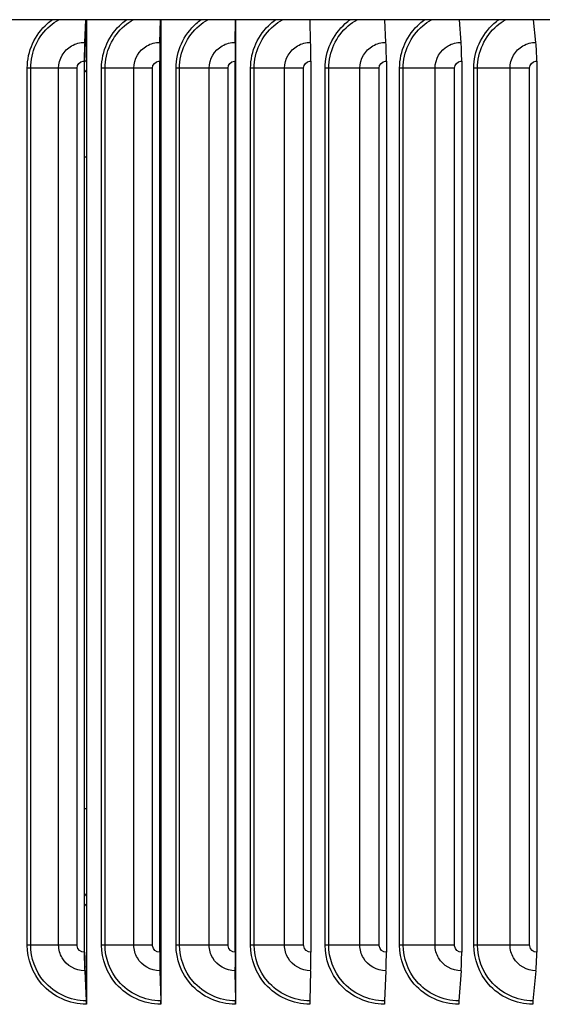
# Model space of a CAD drawing. Units: inches. Extents: x 2 to 86, y 1 to 67.
# Drawn here: x 59.5 to 61.7, y 50.1 to 54.2 of the extents above; entities that cross this region are included whole.
import ezdxf

# ---------------------------------------------------------------- set-up
doc = ezdxf.new("R2010")
doc.units = ezdxf.units.IN
doc.header["$LTSCALE"] = 4
doc.header["$MEASUREMENT"] = 0
doc.layers.add('Visible (ANSI)', color=7, linetype='Continuous')
doc.layers.add('Visible Narrow (ANSI)', color=7, linetype='Continuous')

msp = doc.modelspace()

# ---------------------------------------------------------------- linework, layer by layer
at = {"layer": 'Visible (ANSI)'}
for p, q in [((69.57292, 54.23524), (51.32331, 54.23524)), ((59.77573, 54.13963), (59.78096, 54.23524)), ((59.78301, 54.23078), (59.77721, 54.12469)), ((59.78301, 54.23524), (59.78301, 54.23078)), ((59.78301, 54.23078), (59.78301, 50.13105)), ((60.09314, 54.13963), (60.0959, 54.23524)), ((60.09698, 54.23078), (60.09392, 54.12469)), ((60.09698, 54.23524), (60.09698, 54.23078)), ((60.09698, 54.23078), (60.09698, 50.13105)), ((60.41098, 54.13963), (60.41127, 54.23524)), ((60.41138, 54.23078), (60.41106, 54.12469)), ((60.41138, 54.23524), (60.41138, 54.23078)), ((60.41138, 54.23078), (60.41138, 50.13105)), ((60.72886, 54.13963), (60.72668, 54.23524)), ((61.0464, 54.13963), (61.04175, 54.23524)), ((61.36322, 54.13963), (61.35611, 54.23524)), ((61.67895, 54.13963), (61.66937, 54.23524)), ((59.77382, 54.06091), (59.77382, 50.30091)), ((59.77565, 50.30091), (59.77565, 54.06091)), ((60.09213, 54.06091), (60.09213, 50.30091)), ((60.0931, 50.30091), (60.0931, 54.06091)), ((60.41087, 54.06091), (60.41087, 50.30091)), ((60.41097, 50.30091), (60.41097, 54.06091)), ((60.72966, 54.06091), (60.72966, 50.30091)), ((61.04811, 54.06091), (61.04811, 50.30091)), ((61.36583, 54.06091), (61.36583, 50.30091)), ((61.68245, 54.06091), (61.68245, 50.30091)), ((59.78301, 50.13105), (59.77721, 50.23714)), ((60.09698, 50.13105), (60.09392, 50.23714)), ((60.41138, 50.13105), (60.41106, 50.23714)), ((59.77573, 50.2222), (59.78264, 50.09585)), ((60.09314, 50.2222), (60.09679, 50.09585)), ((60.41098, 50.2222), (60.41136, 50.09585)), ((60.72886, 50.2222), (60.72597, 50.09585)), ((61.0464, 50.2222), (61.04025, 50.09585)), ((61.36322, 50.2222), (61.35382, 50.09585)), ((61.67895, 50.2222), (61.6663, 50.09585)), ((59.78301, 50.13105), (59.78301, 50.08091)), ((60.09698, 50.13105), (60.09698, 50.08091)), ((60.41138, 50.13105), (60.41138, 50.08091))]:
    msp.add_line(p, q, dxfattribs=at)
for centre, major_axis, ratio, start_param, end_param in [((59.78349, 54.06091), (0, 0.13174), 0.073391, 0.9304259, 1.5707963), ((60.09724, 54.06091), (0, 0.13174), 0.0387454, 0.9304259, 1.5707963), ((60.41141, 54.06091), (0, 0.13174), 0.0040532, 0.9304259, 1.5707963), ((60.72562, 54.06091), (0, 0.13174), 0.0306438, 4.712389, 5.3527595), ((61.0395, 54.06091), (0, 0.13174), 0.065304, 4.712389, 5.3527595), ((61.35267, 54.06091), (0, 0.13174), 0.0998856, 4.712389, 5.3527595), ((61.66475, 54.06091), (0, 0.13174), 0.1343468, 4.712389, 5.3527595), ((59.78349, 54.06091), (0, -0.10674), 0.073391, 4.0720185, 4.712389), ((60.09724, 54.06091), (0, -0.10674), 0.0387454, 4.0720185, 4.712389), ((60.41141, 54.06091), (0, -0.10674), 0.0040532, 4.0720185, 4.712389), ((59.78349, 50.30091), (0, -0.13174), 0.073391, 4.712389, 5.3527595), ((59.78349, 50.30091), (0, 0.10674), 0.073391, 1.5707963, 2.2111668), ((60.09724, 50.30091), (0, -0.13174), 0.0387454, 4.712389, 5.3527595), ((60.09724, 50.30091), (0, 0.10674), 0.0387454, 1.5707963, 2.2111668), ((60.41141, 50.30091), (0, -0.13174), 0.0040532, 4.712389, 5.3527595), ((60.41141, 50.30091), (0, 0.10674), 0.0040532, 1.5707963, 2.2111668), ((60.72562, 50.30091), (0, -0.13174), 0.0306438, 0.9304259, 1.5707963), ((61.0395, 50.30091), (0, -0.13174), 0.065304, 0.9304259, 1.5707963), ((61.35267, 50.30091), (0, -0.13174), 0.0998856, 0.9304259, 1.5707963), ((61.66475, 50.30091), (0, -0.13174), 0.1343468, 0.9304259, 1.5707963), ((59.78117, 50.08091), (0, -0.025), 0.073391, 1.5707963, 2.2111668), ((60.09601, 50.08091), (0, -0.025), 0.0387454, 1.5707963, 2.2111668), ((60.41128, 50.08091), (0, -0.025), 0.0040532, 1.5707963, 2.2111668), ((60.72659, 50.08091), (0, -0.025), 0.0306438, 4.0720185, 4.712389), ((61.04156, 50.08091), (0, -0.025), 0.065304, 4.0720185, 4.712389), ((61.35582, 50.08091), (0, -0.025), 0.0998856, 4.0720185, 4.712389), ((61.66899, 50.08091), (0, -0.025), 0.1343468, 4.0720185, 4.712389)]:
    msp.add_ellipse(centre, major_axis=major_axis, ratio=ratio, start_param=start_param, end_param=end_param, dxfattribs=at)
at = {"layer": 'Visible Narrow (ANSI)'}
for p, q in [((59.54798, 54.03091), (59.53358, 54.03091)), ((59.53358, 50.33091), (59.53358, 54.03091)), ((59.66601, 54.03091), (59.54798, 54.03091)), ((59.54798, 50.33091), (59.54798, 54.03091)), ((59.74344, 54.03091), (59.66601, 54.03091)), ((59.66601, 50.33091), (59.66601, 54.03091)), ((59.74344, 50.33091), (59.74344, 54.03091)), ((59.86156, 54.03091), (59.84695, 54.03091)), ((59.84695, 50.33091), (59.84695, 54.03091)), ((59.98318, 54.03091), (59.86156, 54.03091)), ((59.86156, 50.33091), (59.86156, 54.03091)), ((60.0617, 54.03091), (59.98318, 54.03091)), ((59.98318, 50.33091), (59.98318, 54.03091)), ((60.0617, 50.33091), (60.0617, 54.03091)), ((60.17585, 54.03091), (60.16104, 54.03091)), ((60.16104, 50.33091), (60.16104, 54.03091)), ((60.30091, 54.03091), (60.17585, 54.03091)), ((60.17585, 50.33091), (60.17585, 54.03091)), ((60.38041, 54.03091), (60.30091, 54.03091)), ((60.30091, 50.33091), (60.30091, 54.03091)), ((60.38041, 50.33091), (60.38041, 54.03091)), ((60.49046, 54.03091), (60.47548, 54.03091)), ((60.47548, 50.33091), (60.47548, 54.03091)), ((60.61882, 54.03091), (60.49046, 54.03091)), ((60.49046, 50.33091), (60.49046, 54.03091)), ((60.69921, 54.03091), (60.61882, 54.03091)), ((60.61882, 50.33091), (60.61882, 54.03091)), ((60.69921, 50.33091), (60.69921, 54.03091)), ((60.80503, 54.03091), (60.78988, 54.03091)), ((60.78988, 50.33091), (60.78988, 54.03091)), ((60.93653, 54.03091), (60.80503, 54.03091)), ((60.80503, 50.33091), (60.80503, 54.03091)), ((61.01771, 54.03091), (60.93653, 54.03091)), ((60.93653, 50.33091), (60.93653, 54.03091)), ((61.01771, 50.33091), (61.01771, 54.03091)), ((61.11916, 54.03091), (61.10388, 54.03091)), ((61.10388, 50.33091), (61.10388, 54.03091)), ((61.25364, 54.03091), (61.11916, 54.03091)), ((61.11916, 50.33091), (61.11916, 54.03091)), ((61.33552, 54.03091), (61.25364, 54.03091)), ((61.25364, 50.33091), (61.25364, 54.03091)), ((61.33552, 50.33091), (61.33552, 54.03091)), ((61.43249, 54.03091), (61.41708, 54.03091)), ((61.41708, 50.33091), (61.41708, 54.03091)), ((61.56979, 54.03091), (61.43249, 54.03091)), ((61.43249, 50.33091), (61.43249, 54.03091)), ((61.65226, 54.03091), (61.56979, 54.03091)), ((61.56979, 50.33091), (61.56979, 54.03091)), ((61.65226, 50.33091), (61.65226, 54.03091)), ((59.78301, 53.65552), (59.77565, 53.65552)), ((60.09697, 53.65552), (60.09309, 53.65552)), ((60.41138, 53.65552), (60.41097, 53.65552)), ((59.78301, 50.90552), (59.77565, 50.90552)), ((60.09697, 50.90552), (60.09309, 50.90552)), ((60.41138, 50.90552), (60.41097, 50.90552)), ((59.54798, 50.33091), (59.53358, 50.33091)), ((59.66601, 50.33091), (59.54798, 50.33091)), ((59.74344, 50.33091), (59.66601, 50.33091)), ((59.86156, 50.33091), (59.84695, 50.33091)), ((59.98318, 50.33091), (59.86156, 50.33091)), ((60.0617, 50.33091), (59.98318, 50.33091)), ((60.17585, 50.33091), (60.16104, 50.33091)), ((60.30091, 50.33091), (60.17585, 50.33091)), ((60.38041, 50.33091), (60.30091, 50.33091)), ((60.49046, 50.33091), (60.47548, 50.33091)), ((60.61882, 50.33091), (60.49046, 50.33091)), ((60.69921, 50.33091), (60.61882, 50.33091)), ((60.80503, 50.33091), (60.78988, 50.33091)), ((60.93653, 50.33091), (60.80503, 50.33091)), ((61.01771, 50.33091), (60.93653, 50.33091)), ((61.11916, 50.33091), (61.10388, 50.33091)), ((61.25364, 50.33091), (61.11916, 50.33091)), ((61.33552, 50.33091), (61.25364, 50.33091)), ((61.43249, 50.33091), (61.41708, 50.33091)), ((61.56979, 50.33091), (61.43249, 50.33091)), ((61.65226, 50.33091), (61.56979, 50.33091))]:
    msp.add_line(p, q, dxfattribs=at)
for points, knots in [([(59.53358, 54.03091), (59.53358, 54.1018), (59.56529, 54.17208), (59.61843, 54.21883), (59.62506, 54.22466), (59.632, 54.23012), (59.63922, 54.2352)], [1.57079633, 1.57079633, 1.57079633, 1.57079633, 2.42136725, 2.42136725, 2.42136725, 2.5274798, 2.5274798, 2.5274798, 2.5274798]), ([(59.54798, 54.03091), (59.54798, 54.09859), (59.57879, 54.16566), (59.63014, 54.20963), (59.64143, 54.21929), (59.65366, 54.22783), (59.66659, 54.23515)], [1.5707963, 1.5707963, 1.5707963, 1.5707963, 2.4345276, 2.4345276, 2.4345276, 2.6244193, 2.6244193, 2.6244193, 2.6244193]), ([(59.84695, 54.03091), (59.84695, 54.1018), (59.87876, 54.17208), (59.93203, 54.21883), (59.93868, 54.22466), (59.94564, 54.23012), (59.95288, 54.2352)], [1.57079633, 1.57079633, 1.57079633, 1.57079633, 2.42136725, 2.42136725, 2.42136725, 2.5274798, 2.5274798, 2.5274798, 2.5274798]), ([(59.86156, 54.03091), (59.86156, 54.09859), (59.89246, 54.16566), (59.94395, 54.20963), (59.95526, 54.21929), (59.96753, 54.22783), (59.98048, 54.23515)], [1.5707963, 1.5707963, 1.5707963, 1.5707963, 2.4345276, 2.4345276, 2.4345276, 2.6244193, 2.6244193, 2.6244193, 2.6244193]), ([(60.16104, 54.03091), (60.16104, 54.1018), (60.19291, 54.17208), (60.24625, 54.21883), (60.25291, 54.22466), (60.25988, 54.23012), (60.26713, 54.2352)], [1.57079633, 1.57079633, 1.57079633, 1.57079633, 2.42136725, 2.42136725, 2.42136725, 2.5274798, 2.5274798, 2.5274798, 2.5274798]), ([(60.17585, 54.03091), (60.17585, 54.09859), (60.20681, 54.16566), (60.25836, 54.20963), (60.26969, 54.21929), (60.28197, 54.22783), (60.29494, 54.23515)], [1.5707963, 1.5707963, 1.5707963, 1.5707963, 2.4345276, 2.4345276, 2.4345276, 2.6244193, 2.6244193, 2.6244193, 2.6244193]), ([(60.47548, 54.03091), (60.47548, 54.1018), (60.50736, 54.17208), (60.56072, 54.21883), (60.56738, 54.22466), (60.57435, 54.23012), (60.5816, 54.2352)], [1.57079633, 1.57079633, 1.57079633, 1.57079633, 2.42136725, 2.42136725, 2.42136725, 2.5274798, 2.5274798, 2.5274798, 2.5274798]), ([(60.49046, 54.03091), (60.49046, 54.09859), (60.52144, 54.16566), (60.573, 54.20963), (60.58433, 54.21929), (60.59661, 54.22783), (60.60958, 54.23515)], [1.5707963, 1.5707963, 1.5707963, 1.5707963, 2.4345276, 2.4345276, 2.4345276, 2.6244193, 2.6244193, 2.6244193, 2.6244193]), ([(60.78988, 54.03091), (60.78988, 54.1018), (60.82175, 54.17208), (60.87505, 54.21883), (60.8817, 54.22466), (60.88867, 54.23012), (60.89591, 54.2352)], [1.57079633, 1.57079633, 1.57079633, 1.57079633, 2.42136725, 2.42136725, 2.42136725, 2.5274798, 2.5274798, 2.5274798, 2.5274798]), ([(60.80503, 54.03091), (60.80503, 54.09859), (60.83599, 54.16566), (60.88749, 54.20963), (60.89881, 54.21929), (60.91107, 54.22783), (60.92403, 54.23515)], [1.5707963, 1.5707963, 1.5707963, 1.5707963, 2.4345276, 2.4345276, 2.4345276, 2.6244193, 2.6244193, 2.6244193, 2.6244193]), ([(61.10388, 54.03091), (61.10388, 54.1018), (61.13569, 54.17208), (61.18887, 54.21883), (61.1955, 54.22466), (61.20245, 54.23012), (61.20967, 54.2352)], [1.57079633, 1.57079633, 1.57079633, 1.57079633, 2.42136725, 2.42136725, 2.42136725, 2.5274798, 2.5274798, 2.5274798, 2.5274798]), ([(61.11916, 54.03091), (61.11916, 54.09859), (61.15006, 54.16566), (61.20145, 54.20963), (61.21274, 54.21929), (61.22498, 54.22783), (61.2379, 54.23515)], [1.5707963, 1.5707963, 1.5707963, 1.5707963, 2.4345276, 2.4345276, 2.4345276, 2.6244193, 2.6244193, 2.6244193, 2.6244193]), ([(61.41708, 54.03091), (61.41708, 54.1018), (61.44879, 54.17208), (61.50179, 54.21883), (61.5084, 54.22466), (61.51533, 54.23012), (61.52253, 54.2352)], [1.57079633, 1.57079633, 1.57079633, 1.57079633, 2.42136725, 2.42136725, 2.42136725, 2.5274798, 2.5274798, 2.5274798, 2.5274798]), ([(61.43249, 54.03091), (61.43249, 54.09859), (61.4633, 54.16566), (61.5145, 54.20963), (61.52576, 54.21929), (61.53795, 54.22783), (61.55083, 54.23515)], [1.5707963, 1.5707963, 1.5707963, 1.5707963, 2.4345276, 2.4345276, 2.4345276, 2.6244193, 2.6244193, 2.6244193, 2.6244193]), ([(59.66601, 54.03091), (59.66601, 54.06882), (59.68764, 54.10602), (59.72076, 54.12501), (59.73737, 54.13453), (59.75654, 54.13963), (59.77573, 54.13963)], [1.5707963, 1.5707963, 1.5707963, 1.5707963, 2.6169439, 2.6169439, 2.6169439, 3.1415927, 3.1415927, 3.1415927, 3.1415927]), ([(59.98318, 54.03091), (59.98318, 54.06882), (60.00487, 54.10602), (60.03806, 54.12501), (60.0547, 54.13453), (60.07391, 54.13963), (60.09314, 54.13963)], [1.5707963, 1.5707963, 1.5707963, 1.5707963, 2.6169439, 2.6169439, 2.6169439, 3.1415927, 3.1415927, 3.1415927, 3.1415927]), ([(60.30091, 54.03091), (60.30091, 54.06882), (60.32263, 54.10602), (60.35585, 54.12501), (60.3725, 54.13453), (60.39173, 54.13963), (60.41098, 54.13963)], [1.5707963, 1.5707963, 1.5707963, 1.5707963, 2.6169439, 2.6169439, 2.6169439, 3.1415927, 3.1415927, 3.1415927, 3.1415927]), ([(60.61882, 54.03091), (60.61882, 54.06882), (60.64053, 54.10602), (60.67375, 54.12501), (60.6904, 54.13453), (60.70962, 54.13963), (60.72886, 54.13963)], [1.5707963, 1.5707963, 1.5707963, 1.5707963, 2.6169439, 2.6169439, 2.6169439, 3.1415927, 3.1415927, 3.1415927, 3.1415927]), ([(60.93653, 54.03091), (60.93653, 54.06882), (60.95821, 54.10602), (60.99137, 54.12501), (61.00801, 54.13453), (61.02719, 54.13963), (61.0464, 54.13963)], [1.5707963, 1.5707963, 1.5707963, 1.5707963, 2.6169439, 2.6169439, 2.6169439, 3.1415927, 3.1415927, 3.1415927, 3.1415927]), ([(61.25364, 54.03091), (61.25364, 54.06882), (61.27527, 54.10602), (61.30835, 54.12501), (61.32494, 54.13453), (61.34407, 54.13963), (61.36322, 54.13963)], [1.5707963, 1.5707963, 1.5707963, 1.5707963, 2.6169439, 2.6169439, 2.6169439, 3.1415927, 3.1415927, 3.1415927, 3.1415927]), ([(61.56979, 54.03091), (61.56979, 54.06882), (61.59134, 54.10602), (61.62429, 54.12501), (61.64081, 54.13453), (61.65987, 54.13963), (61.67895, 54.13963)], [1.5707963, 1.5707963, 1.5707963, 1.5707963, 2.6169439, 2.6169439, 2.6169439, 3.1415927, 3.1415927, 3.1415927, 3.1415927]), ([(59.74344, 54.03091), (59.74344, 54.04534), (59.75545, 54.05883), (59.76994, 54.06067), (59.77123, 54.06083), (59.77252, 54.06091), (59.77382, 54.06091)], [1.5707963, 1.5707963, 1.5707963, 1.5707963, 3.0137053, 3.0137053, 3.0137053, 3.1415927, 3.1415927, 3.1415927, 3.1415927]), ([(60.0617, 54.03091), (60.0617, 54.04534), (60.07373, 54.05883), (60.08825, 54.06067), (60.08954, 54.06083), (60.09083, 54.06091), (60.09213, 54.06091)], [1.5707963, 1.5707963, 1.5707963, 1.5707963, 3.0137053, 3.0137053, 3.0137053, 3.1415927, 3.1415927, 3.1415927, 3.1415927]), ([(60.38041, 54.03091), (60.38041, 54.04534), (60.39246, 54.05883), (60.40699, 54.06067), (60.40828, 54.06083), (60.40957, 54.06091), (60.41087, 54.06091)], [1.5707963, 1.5707963, 1.5707963, 1.5707963, 3.0137053, 3.0137053, 3.0137053, 3.1415927, 3.1415927, 3.1415927, 3.1415927]), ([(60.69921, 54.03091), (60.69921, 54.04534), (60.71125, 54.05883), (60.72578, 54.06067), (60.72706, 54.06083), (60.72836, 54.06091), (60.72966, 54.06091)], [1.5707963, 1.5707963, 1.5707963, 1.5707963, 3.0137053, 3.0137053, 3.0137053, 3.1415927, 3.1415927, 3.1415927, 3.1415927]), ([(61.01771, 54.03091), (61.01771, 54.04534), (61.02973, 54.05883), (61.04423, 54.06067), (61.04552, 54.06083), (61.04681, 54.06091), (61.04811, 54.06091)], [1.5707963, 1.5707963, 1.5707963, 1.5707963, 3.0137053, 3.0137053, 3.0137053, 3.1415927, 3.1415927, 3.1415927, 3.1415927]), ([(61.33552, 54.03091), (61.33552, 54.04534), (61.34751, 54.05883), (61.36197, 54.06067), (61.36325, 54.06083), (61.36454, 54.06091), (61.36583, 54.06091)], [1.5707963, 1.5707963, 1.5707963, 1.5707963, 3.0137053, 3.0137053, 3.0137053, 3.1415927, 3.1415927, 3.1415927, 3.1415927]), ([(61.65226, 54.03091), (61.65226, 54.04534), (61.6642, 54.05883), (61.6786, 54.06067), (61.67988, 54.06083), (61.68116, 54.06091), (61.68245, 54.06091)], [1.5707963, 1.5707963, 1.5707963, 1.5707963, 3.0137053, 3.0137053, 3.0137053, 3.1415927, 3.1415927, 3.1415927, 3.1415927]), ([(59.78301, 50.08091), (59.71221, 50.08091), (59.64208, 50.11275), (59.59547, 50.16603), (59.556, 50.21114), (59.53358, 50.2709), (59.53358, 50.33091)], [1.5707963, 1.5707963, 1.5707963, 1.5707963, 2.4213672, 2.4213672, 2.4213672, 3.1415927, 3.1415927, 3.1415927, 3.1415927]), ([(59.78264, 50.09585), (59.71501, 50.09585), (59.64805, 50.12676), (59.60418, 50.17822), (59.56827, 50.22034), (59.54798, 50.27551), (59.54798, 50.33091)], [1.5707963, 1.5707963, 1.5707963, 1.5707963, 2.4345276, 2.4345276, 2.4345276, 3.1415927, 3.1415927, 3.1415927, 3.1415927]), ([(59.77573, 50.2222), (59.73745, 50.2222), (59.69992, 50.24365), (59.68076, 50.27646), (59.67115, 50.29291), (59.66601, 50.3119), (59.66601, 50.33091)], [1.5707963, 1.5707963, 1.5707963, 1.5707963, 2.6169439, 2.6169439, 2.6169439, 3.1415927, 3.1415927, 3.1415927, 3.1415927]), ([(59.77382, 50.30091), (59.75921, 50.30091), (59.74555, 50.31278), (59.74369, 50.32709), (59.74353, 50.32836), (59.74344, 50.32964), (59.74344, 50.33091)], [1.5707963, 1.5707963, 1.5707963, 1.5707963, 3.0137053, 3.0137053, 3.0137053, 3.1415927, 3.1415927, 3.1415927, 3.1415927]), ([(60.09698, 50.08091), (60.02605, 50.08091), (59.95575, 50.11275), (59.90901, 50.16603), (59.86943, 50.21114), (59.84695, 50.2709), (59.84695, 50.33091)], [1.5707963, 1.5707963, 1.5707963, 1.5707963, 2.4213672, 2.4213672, 2.4213672, 3.1415927, 3.1415927, 3.1415927, 3.1415927]), ([(60.09679, 50.09585), (60.02902, 50.09585), (59.9619, 50.12676), (59.91792, 50.17822), (59.88192, 50.22034), (59.86156, 50.27551), (59.86156, 50.33091)], [1.5707963, 1.5707963, 1.5707963, 1.5707963, 2.4345276, 2.4345276, 2.4345276, 3.1415927, 3.1415927, 3.1415927, 3.1415927]), ([(60.09314, 50.2222), (60.05479, 50.2222), (60.01717, 50.24365), (59.99797, 50.27646), (59.98834, 50.29291), (59.98318, 50.3119), (59.98318, 50.33091)], [1.5707963, 1.5707963, 1.5707963, 1.5707963, 2.6169439, 2.6169439, 2.6169439, 3.1415927, 3.1415927, 3.1415927, 3.1415927]), ([(60.09213, 50.30091), (60.07749, 50.30091), (60.06381, 50.31278), (60.06194, 50.32709), (60.06178, 50.32836), (60.0617, 50.32964), (60.0617, 50.33091)], [1.5707963, 1.5707963, 1.5707963, 1.5707963, 3.0137053, 3.0137053, 3.0137053, 3.1415927, 3.1415927, 3.1415927, 3.1415927]), ([(60.41138, 50.08091), (60.34039, 50.08091), (60.27001, 50.11275), (60.2232, 50.16603), (60.18356, 50.21114), (60.16104, 50.2709), (60.16104, 50.33091)], [1.5707963, 1.5707963, 1.5707963, 1.5707963, 2.4213672, 2.4213672, 2.4213672, 3.1415927, 3.1415927, 3.1415927, 3.1415927]), ([(60.41136, 50.09585), (60.34354, 50.09585), (60.27634, 50.12676), (60.2323, 50.17822), (60.19624, 50.22034), (60.17585, 50.27551), (60.17585, 50.33091)], [1.5707963, 1.5707963, 1.5707963, 1.5707963, 2.4345276, 2.4345276, 2.4345276, 3.1415927, 3.1415927, 3.1415927, 3.1415927]), ([(60.41098, 50.2222), (60.3726, 50.2222), (60.33494, 50.24365), (60.31572, 50.27646), (60.30608, 50.29291), (60.30091, 50.3119), (60.30091, 50.33091)], [1.5707963, 1.5707963, 1.5707963, 1.5707963, 2.6169439, 2.6169439, 2.6169439, 3.1415927, 3.1415927, 3.1415927, 3.1415927]), ([(60.41087, 50.30091), (60.39622, 50.30091), (60.38253, 50.31278), (60.38066, 50.32709), (60.3805, 50.32836), (60.38041, 50.32964), (60.38041, 50.33091)], [1.5707963, 1.5707963, 1.5707963, 1.5707963, 3.0137053, 3.0137053, 3.0137053, 3.1415927, 3.1415927, 3.1415927, 3.1415927]), ([(60.72582, 50.08091), (60.65487, 50.08091), (60.58448, 50.11275), (60.53766, 50.16603), (60.49802, 50.21114), (60.47548, 50.2709), (60.47548, 50.33091)], [1.5707963, 1.5707963, 1.5707963, 1.5707963, 2.4213672, 2.4213672, 2.4213672, 3.1415927, 3.1415927, 3.1415927, 3.1415927]), ([(60.72597, 50.09585), (60.65819, 50.09585), (60.59098, 50.12676), (60.54693, 50.17822), (60.51087, 50.22034), (60.49046, 50.27551), (60.49046, 50.33091)], [1.5707963, 1.5707963, 1.5707963, 1.5707963, 2.4345276, 2.4345276, 2.4345276, 3.1415927, 3.1415927, 3.1415927, 3.1415927]), ([(60.72886, 50.2222), (60.69049, 50.2222), (60.65285, 50.24365), (60.63362, 50.27646), (60.62398, 50.29291), (60.61882, 50.3119), (60.61882, 50.33091)], [1.5707963, 1.5707963, 1.5707963, 1.5707963, 2.6169439, 2.6169439, 2.6169439, 3.1415927, 3.1415927, 3.1415927, 3.1415927]), ([(60.72966, 50.30091), (60.71502, 50.30091), (60.70133, 50.31278), (60.69946, 50.32709), (60.69929, 50.32836), (60.69921, 50.32964), (60.69921, 50.33091)], [1.5707963, 1.5707963, 1.5707963, 1.5707963, 3.0137053, 3.0137053, 3.0137053, 3.1415927, 3.1415927, 3.1415927, 3.1415927]), ([(61.03993, 50.08091), (60.96909, 50.08091), (60.89879, 50.11275), (60.85201, 50.16603), (60.81241, 50.21114), (60.78988, 50.2709), (60.78988, 50.33091)], [1.5707963, 1.5707963, 1.5707963, 1.5707963, 2.4213672, 2.4213672, 2.4213672, 3.1415927, 3.1415927, 3.1415927, 3.1415927]), ([(61.04025, 50.09585), (60.97258, 50.09585), (60.90546, 50.12676), (60.86145, 50.17822), (60.82542, 50.22034), (60.80503, 50.27551), (60.80503, 50.33091)], [1.5707963, 1.5707963, 1.5707963, 1.5707963, 2.4345276, 2.4345276, 2.4345276, 3.1415927, 3.1415927, 3.1415927, 3.1415927]), ([(61.0464, 50.2222), (61.0081, 50.2222), (60.97051, 50.24365), (60.95131, 50.27646), (60.94168, 50.29291), (60.93653, 50.3119), (60.93653, 50.33091)], [1.5707963, 1.5707963, 1.5707963, 1.5707963, 2.6169439, 2.6169439, 2.6169439, 3.1415927, 3.1415927, 3.1415927, 3.1415927]), ([(61.04811, 50.30091), (61.03349, 50.30091), (61.01982, 50.31278), (61.01796, 50.32709), (61.01779, 50.32836), (61.01771, 50.32964), (61.01771, 50.33091)], [1.5707963, 1.5707963, 1.5707963, 1.5707963, 3.0137053, 3.0137053, 3.0137053, 3.1415927, 3.1415927, 3.1415927, 3.1415927]), ([(61.35333, 50.08091), (61.28269, 50.08091), (61.21256, 50.11275), (61.16588, 50.16603), (61.12636, 50.21114), (61.10388, 50.2709), (61.10388, 50.33091)], [1.5707963, 1.5707963, 1.5707963, 1.5707963, 2.4213672, 2.4213672, 2.4213672, 3.1415927, 3.1415927, 3.1415927, 3.1415927]), ([(61.35382, 50.09585), (61.28634, 50.09585), (61.21938, 50.12676), (61.17547, 50.17822), (61.13952, 50.22034), (61.11916, 50.27551), (61.11916, 50.33091)], [1.5707963, 1.5707963, 1.5707963, 1.5707963, 2.4345276, 2.4345276, 2.4345276, 3.1415927, 3.1415927, 3.1415927, 3.1415927]), ([(61.36322, 50.2222), (61.32503, 50.2222), (61.28754, 50.24365), (61.26839, 50.27646), (61.25878, 50.29291), (61.25364, 50.3119), (61.25364, 50.33091)], [1.5707963, 1.5707963, 1.5707963, 1.5707963, 2.6169439, 2.6169439, 2.6169439, 3.1415927, 3.1415927, 3.1415927, 3.1415927]), ([(61.36583, 50.30091), (61.35125, 50.30091), (61.33763, 50.31278), (61.33577, 50.32709), (61.3356, 50.32836), (61.33552, 50.32964), (61.33552, 50.33091)], [1.5707963, 1.5707963, 1.5707963, 1.5707963, 3.0137053, 3.0137053, 3.0137053, 3.1415927, 3.1415927, 3.1415927, 3.1415927]), ([(61.66563, 50.08091), (61.59528, 50.08091), (61.5254, 50.11275), (61.47888, 50.16603), (61.43949, 50.21114), (61.41708, 50.2709), (61.41708, 50.33091)], [1.5707963, 1.5707963, 1.5707963, 1.5707963, 2.4213672, 2.4213672, 2.4213672, 3.1415927, 3.1415927, 3.1415927, 3.1415927]), ([(61.6663, 50.09585), (61.59909, 50.09585), (61.53237, 50.12676), (61.48861, 50.17822), (61.45278, 50.22034), (61.43249, 50.27551), (61.43249, 50.33091)], [1.5707963, 1.5707963, 1.5707963, 1.5707963, 2.4345276, 2.4345276, 2.4345276, 3.1415927, 3.1415927, 3.1415927, 3.1415927]), ([(61.67895, 50.2222), (61.64091, 50.2222), (61.60356, 50.24365), (61.58448, 50.27646), (61.57491, 50.29291), (61.56979, 50.3119), (61.56979, 50.33091)], [1.5707963, 1.5707963, 1.5707963, 1.5707963, 2.6169439, 2.6169439, 2.6169439, 3.1415927, 3.1415927, 3.1415927, 3.1415927]), ([(61.68245, 50.30091), (61.66793, 50.30091), (61.65436, 50.31278), (61.65251, 50.32709), (61.65234, 50.32836), (61.65226, 50.32964), (61.65226, 50.33091)], [1.5707963, 1.5707963, 1.5707963, 1.5707963, 3.0137053, 3.0137053, 3.0137053, 3.1415927, 3.1415927, 3.1415927, 3.1415927])]:
    msp.add_open_spline(points, degree=3, knots=knots, dxfattribs=at)
for points in [[(60.09697, 54.22958), (60.09696, 54.22958), (60.09694, 54.22958), (60.09693, 54.22959)], [(59.77548, 54.06527), (59.77795, 54.06241), (59.78039, 54.05953), (59.78281, 54.05663)], [(60.41077, 54.05592), (60.41091, 54.05575), (60.41105, 54.05559), (60.41118, 54.05543)], [(59.783, 54.01335), (59.78058, 54.01659), (59.77813, 54.01981), (59.77565, 54.023)], [(60.41137, 54.01123), (60.41123, 54.01142), (60.4111, 54.0116), (60.41096, 54.01178)], [(60.09698, 53.85382), (60.09569, 53.85486), (60.0944, 53.85588), (60.09309, 53.85689)], [(60.09302, 50.70428), (60.09433, 50.70529), (60.09563, 50.70631), (60.09691, 50.70734)], [(59.77543, 50.53818), (59.77791, 50.54137), (59.78035, 50.54459), (59.78277, 50.54784)], [(60.41073, 50.54941), (60.41087, 50.54959), (60.411, 50.54977), (60.41114, 50.54995)], [(59.783, 50.50428), (59.78057, 50.50138), (59.77812, 50.49851), (59.77564, 50.49566)], [(60.41138, 50.50548), (60.41124, 50.50531), (60.4111, 50.50515), (60.41097, 50.50499)], [(60.09301, 50.3306), (60.0943, 50.33097), (60.09559, 50.33134), (60.09689, 50.33171)], [(60.09698, 50.30303), (60.09569, 50.30267), (60.09439, 50.30232), (60.0931, 50.30197)]]:
    msp.add_open_spline(points, degree=3, dxfattribs=at)

doc.saveas('drawing.dxf')
